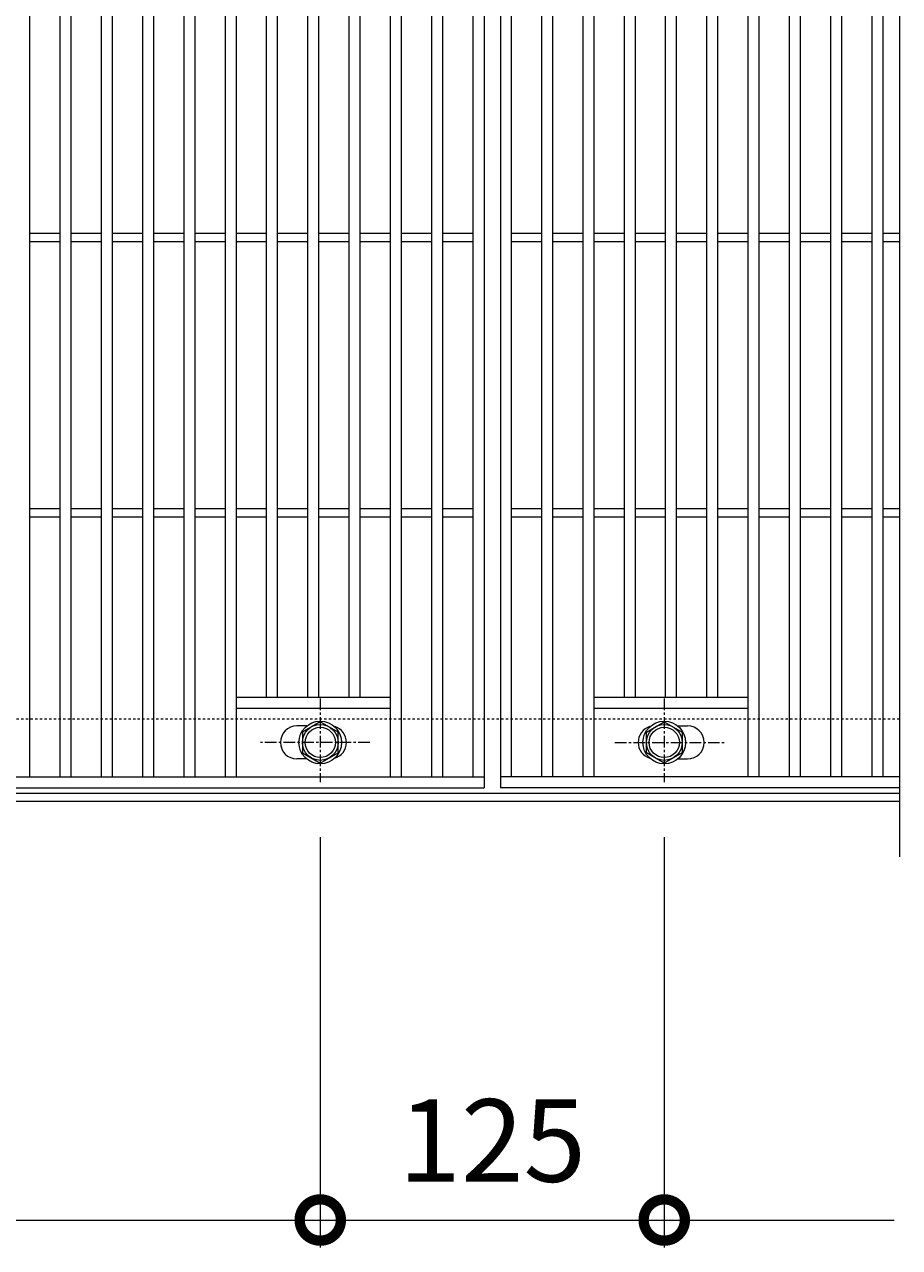
# Model space of a CAD drawing. Units: millimetres. Extents: x -648 to 648, y -300 to 1127.
# Drawn here: x 330 to 648, y 238 to 682 of the extents above; entities that cross this region are included whole.
import ezdxf

# ---------------------------------------------------------------- set-up
doc = ezdxf.new("R2010")
doc.units = ezdxf.units.MM
doc.linetypes.add('中心線（短）', pattern=[6.773333, 4.233333, -0.846667, 0.846667, -0.846667])
doc.linetypes.add('点線（標準）', pattern=[1.693333, 0.846667, -0.846667])
for name, color, linetype, lineweight in [('(K)ボルト固定部', 4, 'Continuous', 9), ('(K)受枠', 2, 'Continuous', 9), ('(K)寸法', 2, 'Continuous', 9), ('(K)蓋', 3, 'Continuous', 9)]:
    doc.layers.add(name, color=color, linetype=linetype, lineweight=lineweight)
doc.styles.add('(K)MSゴシック', font='txt')
doc.dimstyles.new('KAD-1', dxfattribs={"dimtxt": 3, "dimasz": 3, "dimexe": 1, "dimexo": 2, "dimgap": 1, "dimtad": 1, "dimdec": 1, "dimdsep": 46, "dimtxsty": '(K)MSゴシック', "dimblk": 'DOTSMALL', "dimcen": 0, "dimclrd": 7, "dimclre": 7, "dimclrt": 2, "dimadec": 1, "dimazin": 0, "dimtfac": 1, "dimtdec": 1, "dimtmove": 0, "dimatfit": 3, "dimldrblk": 'DOTSMALL', "dimfxl": 1, "dimtfill": 1, "dimlwd": 9, "dimlwe": -1, "dimarcsym": 0})

# ---------------------------------------------------------------- blocks, each defined once
blk = doc.blocks.new('_DotSmall')
at = {"color": 0, "linetype": 'ByBlock', "const_width": 0.5}
blk.add_lwpolyline([(-0.0625, 0, 1), (0.0625, 0, 1)], format="xyb", close=True, dxfattribs=at)
blk = doc.blocks.new('*D22')
at = {"layer": '(K)寸法', "color": 7, "transparency": 16777216}
for p, q in [((437.5, 387.12), (437.5, 238)), ((562.5, 387.12), (562.5, 238))]:
    blk.add_line(p, q, dxfattribs=at)
at = {"layer": '(K)寸法', "color": 7, "lineweight": 9, "transparency": 16777216}
blk.add_line((437.5, 248), (562.5, 248), dxfattribs=at)
at = {"layer": 'Defpoints', "color": 0, "transparency": 16777216}
for p in [(437.5, 407.12), (562.5, 407.12), (562.5, 248)]:
    blk.add_point(p, dxfattribs=at)
at = {"layer": '(K)寸法', "color": 7, "lineweight": 9, "transparency": 16777216, "xscale": 30, "yscale": 30, "zscale": 30, "rotation": 180}
blk.add_blockref('_DotSmall', (437.5, 248), dxfattribs=at)
at = {"layer": '(K)寸法', "color": 7, "lineweight": 9, "transparency": 16777216, "xscale": 30, "yscale": 30, "zscale": 30}
blk.add_blockref('_DotSmall', (562.5, 248), dxfattribs=at)
at = {"layer": '(K)寸法', "color": 2, "transparency": 16777216, "insert": (500, 273), "char_height": 30, "attachment_point": 5, "style": '(K)MSゴシック', "bg_fill": 3, "box_fill_scale": 1.1, "bg_fill_color": 256, "bg_fill_true_color": 13158600, "bg_fill_transparency": 0}
blk.add_mtext('125', dxfattribs=at)
blk = doc.blocks.new('*D23')
at = {"layer": '(K)寸法', "color": 7, "transparency": 16777216}
for p, q in [((-437.5, 387.12), (-437.5, 238)), ((437.5, 387.12), (437.5, 238))]:
    blk.add_line(p, q, dxfattribs=at)
at = {"layer": '(K)寸法', "color": 7, "lineweight": 9, "transparency": 16777216}
blk.add_line((-437.5, 248), (437.5, 248), dxfattribs=at)
at = {"layer": 'Defpoints', "color": 0, "transparency": 16777216}
for p in [(-437.5, 407.12), (437.5, 407.12), (437.5, 248)]:
    blk.add_point(p, dxfattribs=at)
at = {"layer": '(K)寸法', "color": 7, "lineweight": 9, "transparency": 16777216, "xscale": 30, "yscale": 30, "zscale": 30, "rotation": 180}
blk.add_blockref('_DotSmall', (-437.5, 248), dxfattribs=at)
at = {"layer": '(K)寸法', "color": 7, "lineweight": 9, "transparency": 16777216, "xscale": 30, "yscale": 30, "zscale": 30}
blk.add_blockref('_DotSmall', (437.5, 248), dxfattribs=at)
at = {"layer": '(K)寸法', "color": 2, "transparency": 16777216, "insert": (0, 273), "char_height": 30, "attachment_point": 5, "style": '(K)MSゴシック', "bg_fill": 3, "box_fill_scale": 1.1, "bg_fill_color": 256, "bg_fill_true_color": 13158600, "bg_fill_transparency": 0}
blk.add_mtext('875', dxfattribs=at)

msp = doc.modelspace()

# ---------------------------------------------------------------- linework, layer by layer
at = {"layer": '(K)ボルト固定部', "color": 4, "linetype": 'Continuous', "lineweight": 9}
for p, q in [((437.5, 429.01), (431, 425.25)), ((444, 425.25), (437.5, 429.01)), ((556, 425.25), (562.5, 429.01)), ((562.5, 429.01), (569, 425.25)), ((431, 425.25), (431, 417.75)), ((444, 417.75), (444, 425.25)), ((556, 417.75), (556, 425.25)), ((569, 425.25), (569, 417.75)), ((431, 417.75), (437.5, 414)), ((437.5, 414), (444, 417.75)), ((562.5, 414), (556, 417.75)), ((569, 417.75), (562.5, 414))]:
    msp.add_line(p, q, dxfattribs=at)
at = {"layer": '(K)ボルト固定部', "color": 4, "linetype": '中心線（短）', "lineweight": 9}
for p, q in [((455.47, 421.5), (415.78, 421.5)), ((544.53, 421.5), (584.22, 421.5))]:
    msp.add_line(p, q, dxfattribs=at)
at = {"layer": '(K)ボルト固定部', "color": 4, "linetype": 'Continuous', "lineweight": 9}
for centre, radius in [((437.5, 421.5), 7.75), ((437.5, 421.5), 6.5), ((437.5, 421.5), 5.5), ((562.5, 421.5), 7.75), ((562.5, 421.5), 6.5), ((562.5, 421.5), 5.5)]:
    msp.add_circle(centre, radius, dxfattribs=at)
at = {"layer": '(K)受枠', "color": 2, "linetype": '点線（標準）', "lineweight": 9}
msp.add_line((648, 430), (-648, 430), dxfattribs=at)
at = {"layer": '(K)蓋', "color": 3, "linetype": 'Continuous', "lineweight": 9}
for p, q in [((648, 930), (648, 380)), ((593, 409), (593, 901)), ((597, 409), (597, 901)), ((608, 409), (608, 901)), ((612, 409), (612, 901)), ((623, 409), (623, 901)), ((627, 409), (627, 901)), ((638, 409), (638, 901)), ((642, 409), (642, 901)), ((418, 438), (418, 872)), ((422, 438), (422, 872)), ((433, 438), (433, 872)), ((437, 438), (437, 872)), ((448, 438), (448, 872)), ((452, 438), (452, 872)), ((548, 438), (548, 872)), ((552, 438), (552, 872)), ((563, 438), (563, 872)), ((567, 438), (567, 872)), ((578, 438), (578, 872)), ((582, 438), (582, 872)), ((332, 606.5), (343, 606.5)), ((347, 606.5), (358, 606.5)), ((362, 606.5), (373, 606.5)), ((377, 606.5), (388, 606.5)), ((392, 606.5), (403, 606.5)), ((407, 606.5), (418, 606.5)), ((422, 606.5), (433, 606.5)), ((437, 606.5), (448, 606.5)), ((452, 606.5), (463, 606.5)), ((467, 606.5), (478, 606.5)), ((482, 606.5), (493, 606.5)), ((507, 606.5), (518, 606.5)), ((522, 606.5), (533, 606.5)), ((537, 606.5), (548, 606.5)), ((552, 606.5), (563, 606.5)), ((567, 606.5), (578, 606.5)), ((582, 606.5), (593, 606.5)), ((597, 606.5), (608, 606.5)), ((612, 606.5), (623, 606.5)), ((627, 606.5), (638, 606.5)), ((642, 606.5), (648, 606.5)), ((332, 603.5), (343, 603.5)), ((347, 603.5), (358, 603.5)), ((362, 603.5), (373, 603.5)), ((377, 603.5), (388, 603.5)), ((392, 603.5), (403, 603.5)), ((407, 603.5), (418, 603.5)), ((422, 603.5), (433, 603.5)), ((437, 603.5), (448, 603.5)), ((452, 603.5), (463, 603.5)), ((467, 603.5), (478, 603.5)), ((482, 603.5), (493, 603.5)), ((507, 603.5), (518, 603.5)), ((522, 603.5), (533, 603.5)), ((537, 603.5), (548, 603.5)), ((552, 603.5), (563, 603.5)), ((567, 603.5), (578, 603.5)), ((582, 603.5), (593, 603.5)), ((597, 603.5), (608, 603.5)), ((612, 603.5), (623, 603.5)), ((627, 603.5), (638, 603.5)), ((642, 603.5), (648, 603.5)), ((332, 506.5), (343, 506.5)), ((332, 503.5), (343, 503.5)), ((347, 506.5), (358, 506.5)), ((347, 503.5), (358, 503.5)), ((362, 506.5), (373, 506.5)), ((362, 503.5), (373, 503.5)), ((377, 506.5), (388, 506.5)), ((377, 503.5), (388, 503.5)), ((392, 506.5), (403, 506.5)), ((392, 503.5), (403, 503.5)), ((407, 506.5), (418, 506.5)), ((407, 503.5), (418, 503.5)), ((422, 506.5), (433, 506.5)), ((422, 503.5), (433, 503.5)), ((437, 506.5), (448, 506.5)), ((437, 503.5), (448, 503.5)), ((452, 506.5), (463, 506.5)), ((452, 503.5), (463, 503.5)), ((467, 506.5), (478, 506.5)), ((467, 503.5), (478, 503.5)), ((482, 506.5), (493, 506.5)), ((482, 503.5), (493, 503.5)), ((507, 506.5), (518, 506.5)), ((507, 503.5), (518, 503.5)), ((522, 506.5), (533, 506.5)), ((522, 503.5), (533, 503.5)), ((537, 506.5), (548, 506.5)), ((537, 503.5), (548, 503.5)), ((552, 506.5), (563, 506.5)), ((552, 503.5), (563, 503.5)), ((567, 506.5), (578, 506.5)), ((567, 503.5), (578, 503.5)), ((582, 506.5), (593, 506.5)), ((582, 503.5), (593, 503.5)), ((597, 506.5), (608, 506.5)), ((597, 503.5), (608, 503.5)), ((612, 506.5), (623, 506.5)), ((612, 503.5), (623, 503.5)), ((627, 506.5), (638, 506.5)), ((627, 503.5), (638, 503.5)), ((642, 506.5), (648, 506.5)), ((642, 503.5), (648, 503.5)), ((407, 438), (463, 438)), ((537, 438), (593, 438)), ((407, 434), (463, 434)), ((537, 434), (593, 434)), ((432.59, 427.5), (429, 427.5)), ((567.4, 427.5), (571, 427.5)), ((432.59, 415.5), (429, 415.5)), ((567.4, 415.5), (571, 415.5))]:
    msp.add_line(p, q, dxfattribs=at)
for centre, start, end in [((429, 421.5), 90, 270), ((441, 421.5), 286.3308, 73.6692), ((559, 421.5), 106.3308, 253.6692), ((571, 421.5), 270, 90)]:
    msp.add_arc(centre, 6, start, end, dxfattribs=at)

# ---------------------------------------------------------------- dimensions: what is measured, and where the dimension line sits
at = {"layer": '(K)寸法'}
dim = msp.add_linear_dim(base=(562.5, 248), p1=(437.5, 407.12), p2=(562.5, 407.12), dimstyle='KAD-1', dxfattribs=at)
dim.commit()
dim.dimension.update_dxf_attribs({"geometry": '*D22', "text_midpoint": (500, 273)})

# ---------------------------------------------------------------- next in the draw order: linework, layer by layer
at = {"layer": '(K)ボルト固定部', "color": 4, "linetype": '中心線（短）', "lineweight": 9}
msp.add_line((562.5, 437.47), (562.5, 407.12), dxfattribs=at)
at = {"layer": '(K)寸法', "color": 7}
msp.add_line((562.5, 387.12), (562.5, 238), dxfattribs=at)
at = {"layer": '(K)寸法', "color": 7, "lineweight": 9}
msp.add_line((562.5, 248), (646, 248), dxfattribs=at)
at = {"layer": '(K)蓋', "color": 3, "linetype": 'Continuous', "lineweight": 9}
for p, q in [((497, 905), (497, 405)), ((503, 905), (503, 405)), ((463, 409), (463, 901)), ((467, 409), (467, 901)), ((478, 409), (478, 901)), ((482, 409), (482, 901)), ((493, 409), (493, 901)), ((507, 409), (507, 901)), ((518, 409), (518, 901)), ((522, 409), (522, 901)), ((533, 409), (533, 901)), ((537, 409), (537, 901)), ((648, 409), (503, 409)), ((648, 405), (503, 405))]:
    msp.add_line(p, q, dxfattribs=at)

# ---------------------------------------------------------------- next in the draw order: block references
at = {"layer": '(K)寸法', "color": 7, "lineweight": 9, "xscale": 30, "yscale": 30, "zscale": 30, "rotation": 180}
msp.add_blockref('_DotSmall', (562.5, 248), dxfattribs=at)

# ---------------------------------------------------------------- next in the draw order: dimensions: what is measured, and where the dimension line sits
at = {"layer": '(K)寸法'}
dim = msp.add_linear_dim(base=(437.5, 248), p1=(-437.5, 407.12), p2=(437.5, 407.12), dimstyle='KAD-1', dxfattribs=at)
dim.commit()
dim.dimension.update_dxf_attribs({"geometry": '*D23', "text_midpoint": (0, 273)})

# ---------------------------------------------------------------- next in the draw order: linework, layer by layer
at = {"layer": '(K)ボルト固定部', "color": 4, "linetype": '中心線（短）', "lineweight": 9}
msp.add_line((437.5, 437.47), (437.5, 407.12), dxfattribs=at)
at = {"layer": '(K)受枠', "color": 2, "linetype": 'Continuous', "lineweight": 9}
for p, q in [((648, 403), (-648, 403)), ((648, 400), (-648, 400))]:
    msp.add_line(p, q, dxfattribs=at)
at = {"layer": '(K)蓋', "color": 3, "linetype": 'Continuous', "lineweight": 9}
for p, q in [((332, 409), (332, 901)), ((343, 409), (343, 901)), ((347, 409), (347, 901)), ((358, 409), (358, 901)), ((362, 409), (362, 901)), ((373, 409), (373, 901)), ((377, 409), (377, 901)), ((388, 409), (388, 901)), ((392, 409), (392, 901)), ((403, 409), (403, 901)), ((407, 409), (407, 901)), ((-497, 409), (497, 409)), ((-497, 405), (497, 405))]:
    msp.add_line(p, q, dxfattribs=at)

doc.saveas('drawing.dxf')
